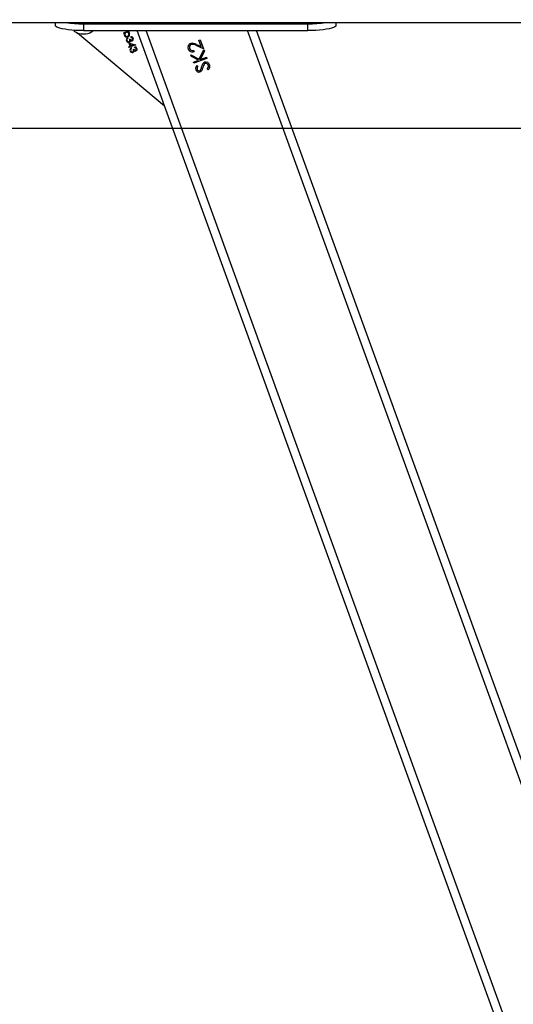
# Model space of a CAD drawing. Units: millimetres. Extents: x 8902 to 10348, y 317 to 805.
# Drawn here: x 9593 to 9628, y 496 to 566 of the extents above; entities that cross this region are included whole.
import ezdxf

# ---------------------------------------------------------------- set-up
doc = ezdxf.new("R2010")
doc.units = ezdxf.units.MM
doc.header["$PDSIZE"] = -1
doc.layers.add('VP-DIM', color=7, linetype='Continuous')
doc.layers.add('VP-HIC', color=6, linetype='Continuous')
doc.layers.add('VP-EQ', color=7, linetype='Continuous', true_color=0x8a3492)
doc.dimstyles.new('Strefa', dxfattribs={"dimtxt": 14, "dimasz": 20, "dimexe": 20, "dimexo": 50, "dimgap": 20, "dimtad": 0, "dimdec": 0, "dimzin": 0, "dimdsep": 46, "dimtxsty": 'Standard', "dimcen": 0.09, "dimadec": 0, "dimazin": 0, "dimtfac": 1, "dimtdec": 4, "dimtofl": 0, "dimtmove": 0, "dimatfit": 3, "dimfxl": 70, "dimfxlon": 1, "dimtolj": 1, "dimtzin": 0, "dimarcsym": 0})

# ---------------------------------------------------------------- blocks, each defined once
blk = doc.blocks.new('*D32')
at = {"layer": 'Defpoints', "color": 0}
for p in [(9502.908, 722.684), (9502.908, 622.684), (9988.052, 317.803)]:
    blk.add_point(p, dxfattribs=at)
at = {"layer": 'VP-DIM', "color": 0, "lineweight": -2}
for p, q in [((9502.908, 672.684), (9502.908, 742.684)), ((9988.052, 652.684), (9988.052, 742.684)), ((9522.908, 722.684), (9710.318, 722.684)), ((9968.052, 722.684), (9787.651, 722.684))]:
    blk.add_line(p, q, dxfattribs=at)
at = {"layer": 'VP-DIM', "color": 0}
for points in [[(9522.908, 726.017), (9522.908, 719.35), (9502.908, 722.684)], [(9968.052, 719.35), (9968.052, 726.017), (9988.052, 722.684)]]:
    blk.add_solid(points, dxfattribs=at)
at = {"layer": 'VP-DIM', "color": 0, "insert": (9748.985, 722.684), "char_height": 14, "attachment_point": 5}
blk.add_mtext('\\A1;485', dxfattribs=at)
blk = doc.blocks.new('*D33')
at = {"layer": 'Defpoints', "color": 0}
for p in [(10132.152, 784.724), (9360.09, 558.724), (10132.152, 558.724)]:
    blk.add_point(p, dxfattribs=at)
at = {"layer": 'VP-DIM', "color": 0, "lineweight": -2}
for p, q in [((9360.09, 714.724), (9360.09, 804.724)), ((10132.152, 714.724), (10132.152, 804.724)), ((9380.09, 784.724), (9712.711, 784.724)), ((10112.152, 784.724), (9790.044, 784.724))]:
    blk.add_line(p, q, dxfattribs=at)
at = {"layer": 'VP-DIM', "color": 0}
for points in [[(9380.09, 788.057), (9380.09, 781.39), (9360.09, 784.724)], [(10112.152, 781.39), (10112.152, 788.057), (10132.152, 784.724)]]:
    blk.add_solid(points, dxfattribs=at)
at = {"layer": 'VP-DIM', "color": 0, "insert": (9751.378, 784.724), "char_height": 14, "attachment_point": 5}
blk.add_mtext('\\A1;772', dxfattribs=at)
blk = doc.blocks.new('st0521')
at = {"layer": 'VP-EQ', "color": 0, "linetype": 'Continuous', "lineweight": 25}
for p, q in [((9566.389, 566.29), (9855.092, 566.29)), ((9595.755, 566.094), (9595.755, 566.29)), ((9597.755, 566.204), (9613.755, 566.204)), ((9597.755, 566.204), (9597.755, 565.713)), ((9613.755, 565.713), (9613.755, 566.204)), ((9615.755, 566.29), (9615.755, 566.094)), ((9603.544, 560.319), (9597.344, 565.539)), ((9597.755, 565.713), (9613.755, 565.713)), ((9600.619, 565.564), (9601.029, 565.713)), ((9600.634, 565.522), (9600.619, 565.564)), ((9600.698, 565.545), (9600.634, 565.522)), ((9600.896, 565.194), (9600.912, 565.152)), ((9601.116, 565.697), (9600.915, 565.624)), ((9601.11, 565.713), (9601.116, 565.697)), ((9601.153, 565.219), (9601.138, 565.261)), ((9670.894, 374.774), (9601.586, 565.713)), ((9671.532, 374.774), (9602.225, 565.713)), ((9678.766, 374.774), (9609.459, 565.713)), ((9629.633, 511.892), (9610.097, 565.713)), ((9600.982, 564.564), (9601.091, 564.603)), ((9600.997, 564.521), (9600.982, 564.564)), ((9601.106, 564.561), (9600.997, 564.521)), ((9601.091, 564.603), (9601.01, 564.826)), ((9601.01, 564.826), (9601.476, 564.705)), ((9601.053, 565.101), (9601.101, 565.118)), ((9601.343, 564.695), (9601.088, 564.761)), ((9601.088, 564.761), (9601.139, 564.621)), ((9601.125, 564.507), (9601.106, 564.561)), ((9601.174, 564.524), (9601.125, 564.507)), ((9601.139, 564.621), (9601.343, 564.695)), ((9601.479, 564.696), (9601.154, 564.578)), ((9601.154, 564.578), (9601.174, 564.524)), ((9601.159, 564.471), (9601.174, 564.429)), ((9601.416, 564.496), (9601.4, 564.538)), ((9601.476, 564.705), (9601.479, 564.696)), ((9606.312, 564.418), (9605.79, 564.641)), ((9605.806, 564.728), (9606.142, 564.584)), ((9605.983, 565.022), (9606.08, 565.057)), ((9606.142, 564.584), (9605.983, 565.022)), ((9606.08, 565.057), (9606.312, 564.418)), ((9601.315, 564.378), (9601.364, 564.395)), ((9605.404, 563.986), (9605.994, 563.677)), ((9605.448, 563.866), (9605.404, 563.986)), ((9605.948, 563.604), (9605.448, 563.866)), ((9605.617, 564.302), (9605.648, 564.218)), ((9605.994, 563.677), (9606.331, 564.364)), ((9606.372, 564.251), (9606.077, 563.651)), ((9606.077, 563.651), (9606.53, 563.815)), ((9606.331, 564.364), (9606.372, 564.251)), ((9606.53, 563.815), (9606.561, 563.731)), ((9605.59, 563.474), (9605.948, 563.604)), ((9605.621, 563.39), (9605.59, 563.474)), ((9606.561, 563.731), (9605.621, 563.39)), ((9605.83, 563.234), (9605.916, 563.179)), ((9606.651, 562.918), (9606.574, 562.98))]:
    blk.add_line(p, q, dxfattribs=at)
at = {"layer": 'VP-EQ', "color": 0, "linetype": 'Continuous', "lineweight": 25, "flags": 128}
for points in [[(9597.755, 565.713), (9597.47, 565.717), (9597.191, 565.728), (9596.924, 565.747), (9596.674, 565.773), (9596.445, 565.806), (9596.243, 565.844), (9596.072, 565.888), (9595.936, 565.936), (9595.836, 565.987), (9595.775, 566.04), (9595.755, 566.094)], [(9615.755, 566.094), (9615.735, 566.04), (9615.674, 565.987), (9615.574, 565.936), (9615.437, 565.888), (9615.266, 565.844), (9615.065, 565.806), (9614.836, 565.773), (9614.586, 565.747), (9614.318, 565.728), (9614.039, 565.717), (9613.755, 565.713)], [(9600.679, 565.381), (9600.669, 565.476), (9600.698, 565.545)], [(9600.912, 565.152), (9600.878, 565.122), (9600.86, 565.092)], [(9600.915, 565.624), (9600.996, 565.573), (9601.035, 565.509)], [(9600.86, 565.092), (9600.854, 565.042), (9600.863, 565.004)], [(9601.006, 564.92), (9601.029, 564.933), (9601.047, 564.951), (9601.068, 564.998), (9601.053, 565.101)], [(9601.099, 564.938), (9601.062, 564.899), (9601.025, 564.879)], [(9601.12, 565.003), (9601.112, 564.965), (9601.099, 564.938)], [(9601.101, 565.118), (9601.145, 565.047), (9601.18, 565.025), (9601.201, 565.022), (9601.222, 565.026)], [(9601.222, 565.026), (9601.253, 565.049), (9601.268, 565.086), (9601.261, 565.147)], [(9601.123, 564.368), (9601.117, 564.319), (9601.126, 564.281)], [(9601.174, 564.429), (9601.141, 564.399), (9601.123, 564.368)], [(9601.269, 564.197), (9601.291, 564.209), (9601.31, 564.228), (9601.33, 564.275), (9601.315, 564.378)], [(9601.361, 564.215), (9601.325, 564.176), (9601.288, 564.156)], [(9601.383, 564.28), (9601.375, 564.242), (9601.361, 564.215)], [(9601.364, 564.395), (9601.408, 564.324), (9601.443, 564.302), (9601.464, 564.299), (9601.484, 564.303)], [(9601.484, 564.303), (9601.515, 564.326), (9601.53, 564.363), (9601.524, 564.424)], [(9606.13, 562.963), (9606.158, 563.052), (9606.178, 563.123)], [(9606.262, 563.079), (9606.227, 562.964), (9606.19, 562.878)], [(9606.35, 563.303), (9606.293, 563.18), (9606.262, 563.079)], [(9606.43, 563.37), (9606.38, 563.338), (9606.35, 563.303)], [(9606.574, 562.98), (9606.657, 563.118), (9606.667, 563.181), (9606.656, 563.243)], [(9606.19, 562.878), (9606.129, 562.809), (9606.066, 562.774)]]:
    blk.add_lwpolyline(points, dxfattribs=at)
at = {"layer": 'VP-EQ', "color": 0, "linetype": 'Continuous', "lineweight": 25}
for centre, radius, start, end in [((9597.699, 574.719), 8.515, 261.83124, 270.37852), ((9613.821, 574.573), 8.37, 269.54698, 278.24327), ((9597.601, 566.238), 0.747, 221.6962, 258.16169), ((9597.754, 567.033), 1.557, 258.41871, 281.81061), ((9597.909, 566.24), 0.749, 282.52686, 315.20323), ((9600.857, 565.443), 0.189, 199.09183, 289.69985), ((9600.854, 565.449), 0.143, 109.23411, 201.56935), ((9600.858, 565.444), 0.145, 198.95613, 289.33576), ((9600.968, 565.046), 0.164, 115.78492, 201.15712), ((9600.856, 565.45), 0.143, 18.05222, 110.12146), ((9600.854, 565.444), 0.147, 290.65197, 20.03346), ((9600.858, 565.442), 0.189, 289.5637, 20.60801), ((9601.168, 565.114), 0.151, 20.01892, 101.35468), ((9601.16, 565.113), 0.107, 18.84231, 93.75129), ((9601.182, 565.111), 0.138, 293.36368, 23.22202), ((9600.973, 565.037), 0.166, 197.43022, 288.49506), ((9600.975, 565.031), 0.115, 193.68852, 285.65973), ((9601.23, 564.323), 0.164, 115.77754, 201.16379), ((9601.196, 565.093), 0.117, 230.05323, 290.68488), ((9601.43, 564.39), 0.151, 20.01892, 101.35468), ((9601.423, 564.39), 0.107, 18.85107, 93.72502), ((9605.496, 564.519), 0.293, 109.13749, 201.68094), ((9605.515, 564.52), 0.209, 111.70457, 202.07571), ((9605.523, 564.283), 0.528, 57.55361, 103.50266), ((9605.534, 564.29), 0.435, 53.81569, 102.73862), ((9601.235, 564.314), 0.166, 197.44526, 288.48036), ((9601.237, 564.308), 0.115, 193.6716, 285.6624), ((9601.458, 564.37), 0.117, 230.05323, 290.68488), ((9601.445, 564.387), 0.138, 293.36368, 23.22202), ((9605.529, 564.52), 0.325, 199.70653, 291.4432), ((9605.538, 564.518), 0.23, 199.44565, 290.20079), ((9606.066, 563.02), 0.319, 137.81756, 197.22446), ((9606.081, 563.02), 0.229, 136.00689, 197.33028), ((9606.617, 563.068), 0.443, 119.25763, 172.90259), ((9606.488, 563.19), 0.278, 18.45137, 108.35021), ((9606.481, 563.195), 0.182, 15.36254, 106.26625), ((9606.432, 563.174), 0.337, 310.4729, 18.01589), ((9605.988, 562.997), 0.237, 197.5622, 289.23254), ((9605.991, 562.984), 0.133, 194.23279, 287.28679), ((9605.968, 563.015), 0.17, 291.78352, 342.16164)]:
    blk.add_arc(centre, radius, start, end, dxfattribs=at)
blk = doc.blocks.new('st0521 2d')
at = {"layer": 'VP-EQ', "color": 0}
blk.add_lwpolyline([(9360.09, 558.724), (9360.09, 383.661), (10132.152, 383.661), (10132.152, 558.724)], close=True, dxfattribs=at)
blk.add_blockref('st0521', (0, 0), dxfattribs=at)

msp = doc.modelspace()

# ---------------------------------------------------------------- linework, layer by layer
at = {"layer": 'VP-HIC', "color": 6}
msp.add_lwpolyline([(9360.09, 558.724), (9360.09, 383.661), (10132.152, 383.661), (10132.152, 558.724)], close=True, dxfattribs=at)

# ---------------------------------------------------------------- block references
at = {"layer": 'VP-EQ', "color": 0}
msp.add_blockref('st0521 2d', (0, 0), dxfattribs=at)

# ---------------------------------------------------------------- dimensions: what is measured, and where the dimension line sits
at = {"layer": 'VP-DIM', "color": 0}
for base, p1, p2, picture, middle in [((10132.152, 784.724), (9360.09, 558.724), (10132.152, 558.724), '*D33', (9751.378, 784.724)), ((9502.908, 722.684), (9988.052, 317.803), (9502.908, 622.684), '*D32', (9748.985, 722.684))]:
    dim = msp.add_linear_dim(base=base, p1=p1, p2=p2, dimstyle='Strefa', dxfattribs=at)
    dim.commit()
    dim.dimension.update_dxf_attribs({"geometry": picture, "text_midpoint": middle, "dimtype": 160})

doc.saveas('drawing.dxf')
